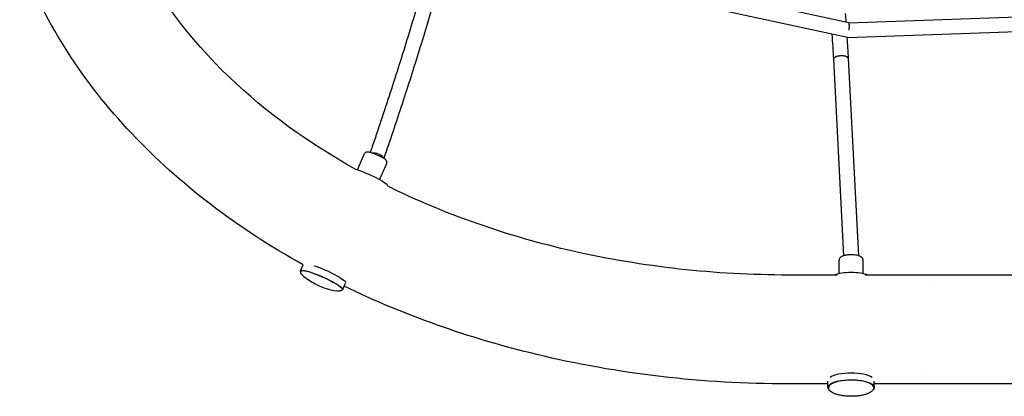
# Model space of a CAD drawing. Units: millimetres. Extents: x -5289 to 5260, y -3243 to 4685.
# Drawn here: x -3395 to -2133, y -1429 to -946 of the extents above; entities that cross this region are included whole.
import ezdxf

# ---------------------------------------------------------------- set-up
doc = ezdxf.new("R2010")
doc.units = ezdxf.units.MM
doc.header["$LTSCALE"] = 20
doc.layers.add('2d', color=230, linetype='Continuous')

msp = doc.modelspace()

# ---------------------------------------------------------------- linework, layer by layer
at = {"layer": '2d'}
for p, q in [((-2332.3, -949.8), (-2819.9, -843.9)), ((-2334.1, -968.9), (-2830, -861.2)), ((-2332.3, -949.8), (-1765.2, -929.5)), ((-2334, -968.9), (-1762.6, -948.4)), ((-2351.9, -996.7), (-2339, -1248.8)), ((-2333, -995.6), (-2320, -1248.7)), ((-2962.2, -1138.7), (-2952.9, -1117.7)), ((-2933.9, -1151.3), (-2924.5, -1130.3)), ((-3035.3, -1268.1), (-3031.8, -1260.3)), ((-2344.8, -1271.7), (-2344.8, -1254.6)), ((-2313.8, -1271.7), (-2313.8, -1254.6)), ((-2347.1, -1273.5), (-2410, -1273.5)), ((-1657.1, -1273.5), (-2311.5, -1273.5)), ((-2980.9, -1292.2), (-2977.3, -1284.1)), ((-2227.7, -1286.3), (-2227.7, -1286.3)), ((-2232.2, -1400.5), (-2232.2, -1400.5)), ((-2359.1, -1413.2), (-2410, -1413.2)), ((-2359.1, -1417.7), (-2359.1, -1409.6)), ((-2299.6, -1417.7), (-2299.6, -1409.6)), ((-1669.1, -1413.2), (-2299.6, -1413.2))]:
    msp.add_line(p, q, dxfattribs=at)
msp.add_arc((-2976.1, -1208.2), 86.6, 230.7742, 261.3212, dxfattribs=at)
at = {"layer": '2d', "extrusion": (0, 0, -1)}
for centre, major_axis, ratio, start_param, end_param in [((-2342.5, -996.2), (-9.48, -0.61), 0.487347, 0.125827, 1.865582), ((-2342.5, -996.2), (9.48, 0.61), 0.487347, -1.276011, 0.005302), ((-2937.5, -1121.3), (8.98, -3.09), 0.405958, -2.54934, -0.841498), ((-2937.5, -1121.3), (8.98, -3.09), 0.405958, -0.841498, -0.122013), ((-3004.2, -1271.5), (27.2, -12.1), 0.146874, -2.145945, -0.096152), ((-3008.1, -1280.2), (-27.2, 12.1), 0.146874, -0.110698, 3.382386), ((-3008.1, -1280.2), (-27.2, 12.1), 0.146874, -0.24086, -0.110698), ((-2329.3, -1408.7), (29.8, 0), 0.32873, -2.708753, -0.432839), ((-2329.3, -1417.7), (-29.8, 0), 0.32873, 0.177711, 3.490616), ((-2329.3, -1417.7), (-29.7, 0), 0.32873, -0.349212, 0.177711), ((-2329.3, -1417.7), (-29.8, 0), 0.32873, -0.593423, -0.593399)]:
    msp.add_ellipse(centre, major_axis=major_axis, ratio=ratio, start_param=start_param, end_param=end_param, dxfattribs=at)
at = {"layer": '2d'}
for centre, major_axis, ratio, start_param, end_param in [((-2949.6, -1148.4), (27.2, -12.1), 0.146874, 0.057987, 2.221203), ((-2329.3, -1280.1), (-29.7, 0), 0.32873, -2.404009, -0.737583)]:
    msp.add_ellipse(centre, major_axis=major_axis, ratio=ratio, start_param=start_param, end_param=end_param, dxfattribs=at)
for points, knots in [([(-2964.4, -1138), (-3025.7, -1103.7), (-3080, -1064), (-3179.4, -969.1), (-3220.7, -912.4), (-3277.2, -792.3), (-3291.1, -728.7), (-3289, -598.6), (-3271.5, -531.9), (-3205.2, -407.4), (-3158.1, -349.3), (-3039.8, -247.8), (-2970, -204), (-2813.8, -133.7), (-2727.7, -107.1), (-2563.5, -76.7), (-2486.7, -69.7), (-2410, -69.7)], [5.380366, 5.380366, 5.380366, 5.380366, 5.646276, 5.646276, 5.962157, 5.962157, 6.294365, 6.294365, 6.643015, 6.643015, 6.972501, 6.972501, 7.287022, 7.287022, 7.598227, 7.598227, 7.853982, 7.853982, 7.853982, 7.853982]), ([(-2856.8, -827.8), (-2863.3, -851.7), (-2870.1, -875.6), (-2884, -923.6), (-2891.3, -947.6), (-2906.1, -995.7), (-2913.7, -1019.8), (-2929.5, -1068), (-2937.5, -1092.1), (-2945.8, -1116.2)], [4.54736276, 4.54736276, 4.54736276, 4.54736276, 4.56834761, 4.56834761, 4.58935076, 4.58935076, 4.61035365, 4.61035365, 4.63133775, 4.63133775, 4.63133775, 4.63133775]), ([(-2842.2, -846.4), (-2848.5, -869.4), (-2855.1, -892.4), (-2868.7, -938.6), (-2875.7, -961.7), (-2890.1, -1008), (-2897.4, -1031.1), (-2912.6, -1077.5), (-2920.4, -1100.7), (-2928.4, -1123.9)], [4.55131, 4.55131, 4.55131, 4.55131, 4.57141984, 4.57141984, 4.59154618, 4.59154618, 4.61167276, 4.61167276, 4.63178329, 4.63178329, 4.63178329, 4.63178329]), ([(-3031.8, -1260.3), (-3116.1, -1213.4), (-3190.6, -1156.6), (-3313.4, -1026.2), (-3361.2, -952.3), (-3392.8, -870.6), (-3393.9, -867.5), (-3395.1, -864.3)], [5.3796252, 5.3796252, 5.3796252, 5.3796252, 5.6956419, 5.6956419, 6.01657, 6.01657, 6.0293851, 6.0293851, 6.0293851, 6.0293851]), ([(-2351.9, -996.2), (-2351.8, -995.7), (-2351.5, -995.1), (-2350.8, -994.5), (-2350.7, -994.4), (-2350.4, -994.2), (-2349.9, -993.8), (-2349.3, -993.5), (-2348.6, -993.2), (-2348.4, -993.1), (-2347.9, -992.9), (-2347.2, -992.7), (-2346.4, -992.5), (-2345.6, -992.3), (-2345.3, -992.2), (-2344.8, -992.1), (-2343.9, -992), (-2343.1, -991.9), (-2342.5, -991.9)], [0.25, 0.25, 0.25, 0.25, 0.3085681, 0.3085681, 0.3232101, 0.3232101, 0.3378521, 0.3671361, 0.3671361, 0.3817781, 0.3817781, 0.3964201, 0.4257042, 0.4257042, 0.4403462, 0.4403462, 0.4549882, 0.4842722, 0.4842722, 0.4842722, 0.4842722]), ([(-2342.5, -991.9), (-2342.1, -991.9), (-2341.8, -991.9), (-2341.1, -991.9), (-2340.2, -991.9), (-2339.2, -992), (-2338.3, -992.1), (-2338, -992.2), (-2337.4, -992.3), (-2336.6, -992.5), (-2335.9, -992.8), (-2335.2, -993.1), (-2335, -993.2), (-2334.6, -993.4), (-2334.1, -993.7), (-2333.7, -994.1), (-2333.3, -994.5), (-2333.3, -994.7), (-2333.1, -995), (-2333, -995.2), (-2333, -995.5), (-2333, -995.6)], [0.4842722, 0.4842722, 0.4842722, 0.4842722, 0.5008802, 0.5008802, 0.5174882, 0.5507042, 0.5507042, 0.5673122, 0.5673122, 0.5839201, 0.6171361, 0.6171361, 0.6337441, 0.6337441, 0.6503521, 0.6835681, 0.6835681, 0.700176, 0.700176, 0.716784, 0.730933, 0.730933, 0.730933, 0.730933]), ([(-2938.1, -1119), (-2939.2, -1118.5), (-2940.4, -1118.1), (-2942.6, -1117.2), (-2943.6, -1116.9), (-2945.5, -1116.3), (-2946.4, -1116.1), (-2948, -1115.7), (-2948.7, -1115.6), (-2949.9, -1115.7), (-2950.4, -1115.7), (-2951.4, -1116.1), (-2951.8, -1116.3), (-2952.5, -1117), (-2952.7, -1117.3), (-2952.9, -1117.7)], [4.712389, 4.712389, 4.712389, 4.712389, 5.004409, 5.004409, 5.296428, 5.296428, 5.588448, 5.588448, 5.880468, 5.880468, 6.026477, 6.026477, 6.120742, 6.120742, 6.172487, 6.172487, 6.172487, 6.172487]), ([(-2924.5, -1130.3), (-2924.4, -1129.9), (-2924.3, -1129.5), (-2924.2, -1128.8), (-2924.3, -1128.4), (-2924.5, -1127.7), (-2924.6, -1127.5), (-2924.9, -1126.8), (-2925.2, -1126.5), (-2926, -1125.6), (-2926.7, -1125.1), (-2928.3, -1123.9), (-2929.3, -1123.4), (-2931.5, -1122.1), (-2932.7, -1121.5), (-2935.2, -1120.3), (-2936.5, -1119.7), (-2937.9, -1119.1), (-2938, -1119), (-2938.1, -1119)], [3.030895, 3.030895, 3.030895, 3.030895, 3.084657, 3.084657, 3.144216, 3.144216, 3.222013, 3.222013, 3.352387, 3.352387, 3.688686, 3.688686, 4.024985, 4.024985, 4.361284, 4.361284, 4.693951, 4.693951, 4.712389, 4.712389, 4.712389, 4.712389]), ([(-2410, -1273.5), (-2503.4, -1273.5), (-2596.9, -1263.1), (-2770.1, -1223.7), (-2850.3, -1195.5), (-2922.3, -1160)], [4.712389, 4.712389, 4.712389, 4.712389, 5.0237375, 5.0237375, 5.3211317, 5.3211317, 5.3211317, 5.3211317]), ([(-2326.9, -1247.5), (-2328.4, -1247.5), (-2330, -1247.5), (-2333.1, -1247.6), (-2334.6, -1247.8), (-2337.4, -1248.3), (-2338.7, -1248.7), (-2341, -1249.5), (-2342.1, -1250.1), (-2343.4, -1251.2), (-2343.8, -1251.6), (-2344.5, -1252.8), (-2344.8, -1253.6), (-2344.8, -1254.5), (-2344.8, -1254.5), (-2344.8, -1254.6)], [4.712389, 4.712389, 4.712389, 4.712389, 5.056072, 5.056072, 5.399566, 5.399566, 5.749267, 5.749267, 6.098969, 6.098969, 6.25547, 6.25547, 6.45036, 6.45036, 6.460896, 6.460896, 6.460896, 6.460896]), ([(-2313.8, -1254.6), (-2313.8, -1254), (-2314, -1253.4), (-2314.4, -1252.2), (-2314.8, -1251.7), (-2315.9, -1250.6), (-2316.6, -1250.1), (-2318.3, -1249.3), (-2319.2, -1248.9), (-2321.3, -1248.3), (-2322.4, -1248.1), (-2324.6, -1247.7), (-2325.8, -1247.6), (-2326.9, -1247.5)], [3.319304, 3.319304, 3.319304, 3.319304, 3.460263, 3.460263, 3.625835, 3.625835, 3.891593, 3.891593, 4.17021, 4.17021, 4.448827, 4.448827, 4.712389, 4.712389, 4.712389, 4.712389]), ([(-3030.9, -1275.3), (-3031.9, -1274.5), (-3032.8, -1273.6), (-3034.3, -1271.7), (-3034.9, -1270.7), (-3034.9, -1269.4), (-3034.9, -1269.1), (-3034.8, -1268.9)], [0, 0, 0, 0, 6.099532, 6.099532, 11.938396, 11.938396, 13.89477, 13.89477, 13.89477, 13.89477]), ([(-2981.8, -1292.4), (-2981.6, -1292), (-2981.7, -1291.5), (-2982.3, -1290.2), (-2983.3, -1289.3), (-2986.1, -1287.1), (-2987.8, -1286), (-2991.9, -1283.5), (-2994.3, -1282.2), (-2999.4, -1279.6), (-3002.1, -1278.3), (-3007.6, -1275.7), (-3010.5, -1274.5), (-3016, -1272.4), (-3018.6, -1271.4), (-3023.5, -1269.7), (-3025.7, -1269.1), (-3029.5, -1268.2), (-3031.1, -1268), (-3033.5, -1267.9), (-3034.4, -1268), (-3034.8, -1268.8)], [1.460098, 1.460098, 1.460098, 1.460098, 1.640878, 1.640878, 2.00034, 2.00034, 2.328995, 2.328995, 2.651431, 2.651431, 2.97256, 2.97256, 3.293373, 3.293373, 3.614323, 3.614323, 3.936071, 3.936071, 4.261052, 4.261052, 4.601691, 4.601691, 4.601691, 4.601691]), ([(-2981.8, -1292.4), (-2982, -1292.8), (-2982.3, -1293.1), (-2983.2, -1293.6), (-2983.7, -1293.8), (-2984.9, -1294), (-2985.6, -1294.1), (-2987.3, -1294), (-2988.2, -1294), (-2989.2, -1293.8)], [0, 0, 0, 0, 2.904368, 2.904368, 5.812949, 5.812949, 9.28452, 9.28452, 13.913252, 13.913252, 13.913252, 13.913252]), ([(-2410, -1413.2), (-2519.2, -1413.2), (-2628.5, -1400.5), (-2819.3, -1354.5), (-2902.5, -1325.1), (-2979, -1287.9)], [4.712389, 4.712389, 4.712389, 4.712389, 5.0403915, 5.0403915, 5.3149806, 5.3149806, 5.3149806, 5.3149806]), ([(-2300.3, -1418.2), (-2300.3, -1417.2), (-2300.8, -1416.2), (-2302.5, -1414.2), (-2303.9, -1413.3), (-2307.4, -1411.6), (-2309.7, -1410.8), (-2314.7, -1409.6), (-2317.5, -1409.1), (-2323.3, -1408.5), (-2326.4, -1408.3), (-2332.6, -1408.3), (-2335.6, -1408.5), (-2341.5, -1409.2), (-2344.2, -1409.6), (-2349.1, -1410.9), (-2351.3, -1411.6), (-2354.9, -1413.4), (-2356.3, -1414.3), (-2357.9, -1416.3), (-2358.3, -1417.2), (-2358.3, -1418.2)], [1.748507, 1.748507, 1.748507, 1.748507, 2.028986, 2.028986, 2.352386, 2.352386, 2.679802, 2.679802, 3.00327, 3.00327, 3.32527, 3.32527, 3.646915, 3.646915, 3.968944, 3.968944, 4.292488, 4.292488, 4.620008, 4.620008, 4.8901, 4.8901, 4.8901, 4.8901]), ([(-2358.3, -1418.2), (-2358.3, -1418.3), (-2358.3, -1418.3), (-2358.3, -1418.4), (-2358.3, -1418.4), (-2358.3, -1418.5)], [0.778283594, 0.778283594, 0.778283594, 0.778283594, 0.78125, 0.78125, 0.782563491, 0.782563491, 0.782563491, 0.782563491]), ([(-2300.3, -1418.5), (-2300.4, -1419.1), (-2300.6, -1419.7), (-2301.2, -1420.9), (-2301.6, -1421.5), (-2302.8, -1422.7), (-2303.5, -1423.2), (-2305.1, -1424.3), (-2306.1, -1424.8), (-2308.2, -1425.8), (-2309.4, -1426.2), (-2312, -1427), (-2313.4, -1427.4), (-2316.3, -1428), (-2317.8, -1428.3), (-2320.9, -1428.7), (-2322.6, -1428.9), (-2325.8, -1429.1), (-2327.4, -1429.1), (-2330.7, -1429.1), (-2332.3, -1429.1), (-2335.5, -1428.9), (-2337.1, -1428.7), (-2340.2, -1428.4), (-2341.7, -1428.1), (-2344.6, -1427.5), (-2346, -1427.2), (-2348.7, -1426.4), (-2349.9, -1426), (-2352.2, -1425), (-2353.3, -1424.4), (-2355.1, -1423.2), (-2355.9, -1422.6), (-2357.2, -1421.3), (-2357.6, -1420.6), (-2358.1, -1419.5), (-2358.3, -1419), (-2358.3, -1418.5)], [0, 0, 0, 0, 4.176667, 4.176667, 8.358695, 8.358695, 12.658362, 12.658362, 17.24486, 17.24486, 22.132308, 22.132308, 27.171173, 27.171173, 32.201023, 32.201023, 37.161229, 37.161229, 42.060431, 42.060431, 46.95598, 46.95598, 51.821324, 51.821324, 56.7154, 56.7154, 61.66539, 61.66539, 66.685048, 66.685048, 71.731642, 71.731642, 76.645915, 76.645915, 81.230425, 81.230425, 84.616185, 84.616185, 84.616185, 84.616185])]:
    msp.add_open_spline(points, degree=3, knots=knots, dxfattribs=at)
for points in [[(-2336.8, -938.1), (-2336.6, -941.7), (-2336.3, -945.3), (-2336.1, -949)], [(-2354, -964.5), (-2353.3, -975.2), (-2352.6, -986), (-2351.9, -996.7)], [(-2334.7, -968.7), (-2334.1, -977.7), (-2333.5, -986.6), (-2333, -995.6)], [(-3034.8, -1268.8), (-3034.8, -1268.8), (-3034.8, -1268.9), (-3034.8, -1268.9)], [(-2989.2, -1293.8), (-2989.2, -1293.8), (-2989.2, -1293.8), (-2989.2, -1293.8)], [(-2981.8, -1292.4), (-2981.8, -1292.4), (-2981.8, -1292.4), (-2981.8, -1292.4)], [(-2300.3, -1418.5), (-2300.3, -1418.4), (-2300.3, -1418.3), (-2300.3, -1418.2)]]:
    msp.add_open_spline(points, degree=3, dxfattribs=at)
for points, weights in [([(-2331.8, -959.1), (-2331.3, -953.8), (-2331.5, -950), (-2332.3, -949.8)], [1, 0.81444129231, 0.809628372304, 0.985561239982]), ([(-2334.1, -968.9), (-2334, -968.9), (-2334, -968.9), (-2334, -968.9)], [0.985561239982, 0.990246000991, 0.995058920996, 1])]:
    msp.add_rational_spline(points, weights, degree=3, dxfattribs=at)

doc.saveas('drawing.dxf')
